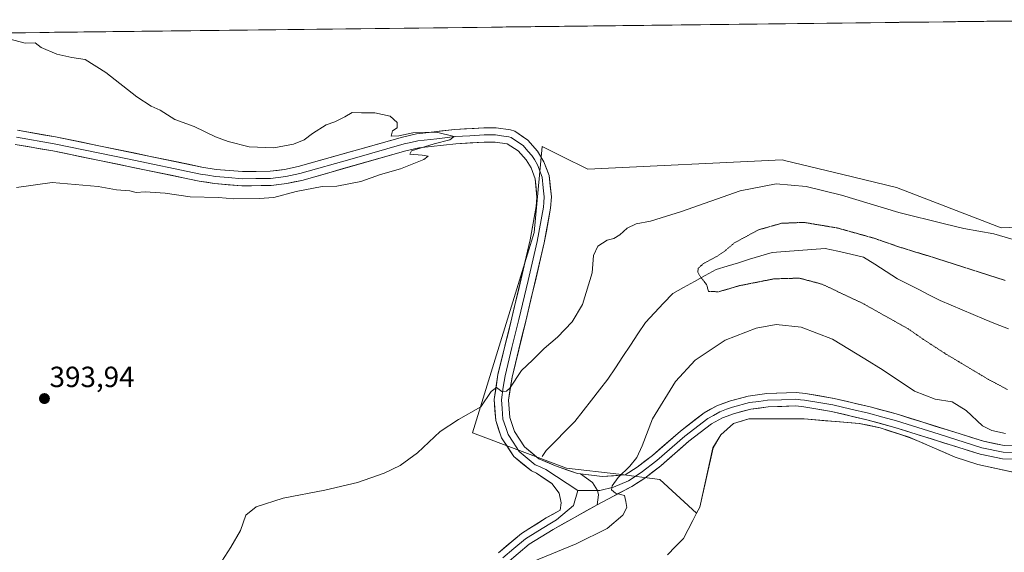
# Model space of a CAD drawing. Units: metres. Extents: x 580426 to 583877, y 4705764 to 4708117.
# Drawn here: x 581290 to 581627, y 4707909 to 4708092 of the extents above; entities that cross this region are included whole.
import ezdxf
from ezdxf.enums import TextEntityAlignment as Align

# ---------------------------------------------------------------- set-up
doc = ezdxf.new("R2010")
doc.units = ezdxf.units.M
doc.header["$MEASUREMENT"] = 0
doc.linetypes.add('TRAZOS2', pattern=[0.375, 0.25, -0.125])
for name, color, linetype, lineweight in [('Carátula', 7, 'Continuous', 5), ('Corriente natural lineal', 142, 'Continuous', 13), ('Cultivos herbáceos CxS', 92, 'Continuous', 0), ('Curva de nivel normal', 36, 'Continuous', 0), ('Curva de nivel normal depresión', 36, 'TRAZOS2', 0), ('Layer 0', 7, 'Continuous', 0), ('Matorral CxS', 135, 'Continuous', 0), ('Municipio', 9, 'Continuous', 13), ('Municipio CxS', 142, 'Continuous', 0), ('Punto de cota en terreno', 7, 'Continuous', 0), ('Rótulo de punto de cota en terreno', 19, 'Continuous', 0)]:
    doc.layers.add(name, color=color, linetype=linetype, lineweight=lineweight)
doc.styles.add('Arial', font='txt', dxfattribs={"height": 0.2})

# ---------------------------------------------------------------- blocks, each defined once
blk = doc.blocks.new('*U150')
at = {"layer": 'Cultivos herbáceos CxS', "color": 92, "linetype": 'Continuous', "lineweight": 0}
for points in [[(580449.27, 4706154.53, 423.08), (580427.48, 4708043.49, 412.77), (580439.19, 4708040.68, 411.79), (580485.79, 4708027.52, 409.79), (580568.15, 4708010.16, 405.93), (580604.06, 4708003.08, 404.45), (580625.86, 4707960.7, 405.03), (580675.51, 4708012.16, 401.18), (580672.48, 4708019.43, 400.76), (580623.12, 4708012.52, 403.37), (580578.64, 4708024.36, 404.43), (580493.61, 4708047.16, 408.24), (580427.31, 4708057.73, 412.15), (580427.09, 4708077.03, 411.07), (580498.57, 4708077.87, 406.86), (580561.65, 4708054.63, 404.39), (580589.58, 4708055.01, 402.06), (580571.05, 4708078.73, 401.42), (581668.95, 4708091.7, 392.52)], [(581679.66, 4708022.27, 389.94), (581626.36, 4708020.3, 389.94), (581590.39, 4708034.05, 391.29), (581572.05, 4708038.51, 391.68), (581552.43, 4708043.29, 392.16), (581551.25, 4708043.57, 392.19), (581484.6, 4708040.4, 392.69), (581475.8, 4708044.77, 393.32), (581468.87, 4708048.22, 393.87), (581466.18, 4708018.63, 392.67), (581445.01, 4707949.88, 389.05), (581477.19, 4707937.78, 389.08), (581495.18, 4707935.67, 390.19), (581509.19, 4707933.82, 391.41), (581521.85, 4707922.34, 394.28), (581522.94, 4707924.42, 394.5), (581527.48, 4707944.69, 394.63), (581530.12, 4707949.19, 394.47), (581534.49, 4707953.06, 394.19), (581537.63, 4707954.02, 393.81), (581538.31, 4707954.23, 393.74), (581539.39, 4707954.56, 393.62), (581539.76, 4707954.68, 393.58), (581551.81, 4707954.66, 393.54), (581558.77, 4707954.65, 393.46), (581577.67, 4707953.13, 393.47), (581584.8, 4707951.61, 392.83), (581594.8, 4707948.35, 393.21), (581610.56, 4707941.57, 393.1), (581618.32, 4707939.05, 393.09), (581630.94, 4707936.28, 393.19)]]:
    blk.add_polyline3d(points, dxfattribs=at)
blk = doc.blocks.new('*U166')
at = {"layer": 'Cultivos herbáceos CxS', "color": 92, "linetype": 'Continuous', "lineweight": 0}
blk.add_polyline3d([(581679.66, 4708022.27, 389.94), (581626.36, 4708020.3, 389.94), (581590.39, 4708034.05, 391.29), (581572.05, 4708038.51, 391.68), (581552.43, 4708043.29, 392.16), (581551.25, 4708043.57, 392.19), (581484.6, 4708040.4, 392.69), (581475.8, 4708044.77, 393.32), (581468.87, 4708048.22, 393.87), (581466.18, 4708018.63, 392.67), (581445.01, 4707949.88, 389.05), (581477.19, 4707937.78, 389.08), (581495.18, 4707935.67, 390.19), (581509.19, 4707933.82, 391.41), (581521.85, 4707922.34, 394.28), (581522.94, 4707924.42, 394.5), (581527.48, 4707944.69, 394.63), (581530.12, 4707949.19, 394.47), (581534.49, 4707953.06, 394.19), (581537.63, 4707954.02, 393.81), (581538.31, 4707954.23, 393.74), (581539.39, 4707954.56, 393.62), (581539.76, 4707954.68, 393.58), (581551.81, 4707954.66, 393.54), (581558.77, 4707954.65, 393.46), (581577.67, 4707953.13, 393.47), (581584.8, 4707951.61, 392.83), (581594.8, 4707948.35, 393.21), (581610.56, 4707941.57, 393.1), (581618.32, 4707939.05, 393.09), (581630.94, 4707936.28, 393.19)], dxfattribs=at)
blk = doc.blocks.new('*U175')
at = {"layer": 'Matorral CxS', "color": 135, "linetype": 'Continuous', "lineweight": 0}
blk.add_polyline3d([(581679.66, 4708022.27, 389.94), (581626.36, 4708020.3, 389.94), (581590.39, 4708034.05, 391.29), (581572.05, 4708038.51, 391.68), (581552.43, 4708043.29, 392.16), (581551.25, 4708043.57, 392.19), (581484.6, 4708040.4, 392.69), (581475.8, 4708044.77, 393.32), (581468.87, 4708048.22, 393.87), (581466.18, 4708018.63, 392.67), (581445.01, 4707949.88, 389.05), (581477.19, 4707937.78, 389.08), (581495.18, 4707935.67, 390.19), (581509.19, 4707933.82, 391.41), (581521.85, 4707922.34, 394.28), (581522.94, 4707924.42, 394.5), (581527.48, 4707944.69, 394.63), (581530.12, 4707949.19, 394.47), (581534.49, 4707953.06, 394.19), (581537.63, 4707954.02, 393.81), (581538.31, 4707954.23, 393.74), (581539.39, 4707954.56, 393.62), (581539.76, 4707954.68, 393.58), (581551.81, 4707954.66, 393.54), (581558.77, 4707954.65, 393.46), (581577.67, 4707953.13, 393.47), (581584.8, 4707951.61, 392.83), (581594.8, 4707948.35, 393.21), (581610.56, 4707941.57, 393.1), (581618.32, 4707939.05, 393.09), (581630.94, 4707936.28, 393.19)], dxfattribs=at)
blk = doc.blocks.new('*U185')
at = {"layer": 'Curva de nivel normal', "color": 36, "linetype": 'Continuous', "lineweight": 0}
blk.add_polyline3d([(581288.58, 4708034.09, 395), (581300.81, 4708035.76, 395), (581316.63, 4708034.44, 395), (581322.86, 4708033.34, 395), (581327.41, 4708032.9, 395), (581329.65, 4708032.41, 395), (581332.74, 4708032.56, 395), (581339.61, 4708032.16, 395), (581348.16, 4708030.9, 395), (581357.81, 4708030.66, 395), (581363.15, 4708030.21, 395), (581371.81, 4708030.36, 395), (581376.81, 4708030.64, 395), (581384.48, 4708032.7, 395), (581393.48, 4708034.42, 395), (581398.44, 4708034.54, 395), (581406.65, 4708036.19, 395), (581413.44, 4708038.51, 395), (581420.24, 4708040.53, 395), (581428.29, 4708043.69, 395), (581429.75, 4708044.83, 395), (581427.72, 4708045.22, 395), (581423.44, 4708045.48, 395), (581424.05, 4708046.68, 395), (581431.79, 4708049.08, 395), (581437.23, 4708050.41, 395), (581438.67, 4708051.57, 395), (581432.67, 4708053.07, 395), (581424.48, 4708052.84, 395), (581419.7, 4708051.84, 395), (581417.13, 4708051.72, 395), (581417.6, 4708053.51, 395), (581419.15, 4708054.53, 395), (581419.15, 4708056.39, 395), (581416.76, 4708058.54, 395), (581411.46, 4708059.7, 395), (581406.89, 4708059.73, 395), (581403.68, 4708059.85, 395), (581401.15, 4708058.32, 395), (581397.81, 4708056.65, 395), (581394.81, 4708055.65, 395), (581390.15, 4708052.65, 395), (581387.27, 4708050.44, 395), (581383.63, 4708048.96, 395), (581376.88, 4708047.68, 395), (581368.42, 4708048.08, 395), (581361.2, 4708049.84, 395), (581356.78, 4708051.49, 395), (581349.48, 4708055.03, 395), (581342.87, 4708057.39, 395), (581337.88, 4708060.62, 395), (581334.79, 4708062.07, 395), (581329.8, 4708065.23, 395), (581319.19, 4708073.6, 395), (581312.18, 4708078.03, 395), (581307.52, 4708078.7, 395), (581302.4, 4708079.84, 395), (581297, 4708082.2, 395), (581295.02, 4708083.8, 395), (581291.5, 4708083.68, 395), (581284.26, 4708085.58, 395)], dxfattribs=at)
blk = doc.blocks.new('*U191')
at = {"layer": 'Curva de nivel normal', "color": 36, "linetype": 'Continuous', "lineweight": 0}
for points in [[(581630.49, 4708016.3, 390), (581623.82, 4708018.23, 390), (581613.49, 4708020.02, 390), (581606.94, 4708021.61, 390), (581591.27, 4708025.56, 390), (581571.56, 4708031.45, 390), (581559.39, 4708034.45, 390), (581549.14, 4708035.35, 390), (581536.78, 4708032.91, 390), (581516.68, 4708025.83, 390), (581506.1, 4708022.58, 390), (581501.15, 4708021.58, 390), (581498, 4708020.09, 390), (581495.57, 4708017.82, 390), (581493.52, 4708016.58, 390), (581491.16, 4708016.04, 390), (581487.95, 4708013.94, 390), (581486.55, 4708010.77, 390), (581486.01, 4708004.78, 390), (581482.73, 4707993.99, 390), (581479.16, 4707987.99, 390), (581474.09, 4707982.76, 390), (581469.54, 4707978.78, 390), (581465.56, 4707974.86, 390), (581461.82, 4707971.27, 390), (581457.79, 4707965.24, 390), (581456.7, 4707964.22, 390), (581455, 4707964.1, 390), (581453.17, 4707965.47, 390), (581451.34, 4707964.11, 390), (581447.8, 4707958.78, 390), (581440.24, 4707954.5, 390), (581433.85, 4707950.33, 390), (581426.08, 4707943.04, 390), (581420.22, 4707938.62, 390), (581414.72, 4707936.03, 390), (581405.52, 4707932.82, 390), (581394.36, 4707930.19, 390), (581380.04, 4707927.48, 390), (581370.84, 4707924.53, 390), (581367.22, 4707921.65, 390), (581365.42, 4707916.32, 390), (581362.04, 4707910.65, 390), (581359.01, 4707905.89, 390)], [(581461.32, 4707903.89, 390), (581480.57, 4707911.75, 390), (581491.16, 4707917.1, 390), (581496.6, 4707921.61, 390), (581497.9, 4707924.26, 390), (581497.6, 4707926.32, 390), (581497.1, 4707928.39, 390), (581494.06, 4707929.2, 390), (581492.65, 4707930.29, 390), (581492.86, 4707931.72, 390), (581494.9, 4707934.56, 390), (581498.96, 4707938.41, 390), (581501.4, 4707941.44, 390), (581503.15, 4707945.38, 390), (581506.74, 4707954.66, 390), (581514.64, 4707967.46, 390), (581521.42, 4707974.8, 390), (581531.64, 4707981.66, 390), (581542.31, 4707985.85, 390), (581549.12, 4707987.03, 390), (581557.73, 4707986.17, 390), (581568.45, 4707982.02, 390), (581579.51, 4707975.34, 390), (581585.9, 4707971.39, 390), (581596.56, 4707964.23, 390), (581603.63, 4707961.48, 390), (581609.48, 4707960.48, 390), (581614.37, 4707957.52, 390), (581619.94, 4707952.32, 390), (581623.16, 4707950.64, 390), (581627.78, 4707949.6, 390)]]:
    blk.add_polyline3d(points, dxfattribs=at)
blk = doc.blocks.new('5PATER')
at = {"layer": 'Carátula', "linetype": 'Continuous', "lineweight": 5}
h = blk.add_hatch(color=250, dxfattribs=at)
edge = h.paths.add_edge_path()
edge.add_ellipse((0, 0.01), major_axis=(-1.33, -1.34), ratio=0.999422, start_angle=0, end_angle=360)
blk = doc.blocks.new('*U194')
at = {"layer": 'Layer 0', "linetype": 'Continuous', "lineweight": 0}
for points in [[(581288.9, 4708053.74, 395.42), (581293.25, 4708052.99, 395.32), (581297.61, 4708052.23, 395.33), (581301.96, 4708051.48, 395.4), (581306.53, 4708050.54, 395.54), (581311.09, 4708049.6, 395.66), (581315.66, 4708048.66, 395.68), (581320.23, 4708047.72, 395.71), (581324.79, 4708046.78, 395.72), (581329.36, 4708045.83, 395.68), (581333.92, 4708044.89, 395.69), (581338.49, 4708043.95, 395.62), (581343.06, 4708043.01, 395.45), (581347.62, 4708042.07, 395.39), (581352.19, 4708041.13, 395.45), (581357.12, 4708040.32, 395.48), (581361.59, 4708039.93, 395.43), (581366.06, 4708039.54, 395.39), (581370.8, 4708039.61, 395.34), (581375.54, 4708039.67, 395.33), (581378.03, 4708039.98, 395.3), (581380.52, 4708040.29, 395.27), (581385.22, 4708041.3, 395.16), (581389.69, 4708042.56, 395.07), (581394.15, 4708043.83, 395.15), (581398.62, 4708045.09, 395.23), (581403.08, 4708046.36, 395.14), (581407.55, 4708047.62, 395.05), (581412.01, 4708048.88, 395.24), (581416.48, 4708050.15, 395.23), (581420.94, 4708051.41, 394.99), (581425.81, 4708052.51, 394.83), (581430.17, 4708053.02, 394.77), (581434.52, 4708053.52, 394.77), (581438.88, 4708054.03, 394.81), (581442.21, 4708054.21, 394.84), (581445.54, 4708054.4, 394.74), (581448.87, 4708054.58, 394.64), (581453.05, 4708054.6, 394.51), (581457.98, 4708053.94, 394.32), (581459.52, 4708053.43, 394.26), (581461.77, 4708051.87, 394.22), (581464.01, 4708050.31, 394.19), (581465.66, 4708048.42, 394.2), (581467.31, 4708046.53, 394.04), (581469.5, 4708042.96, 393.81), (581470.39, 4708040.61, 393.66), (581471.28, 4708038.25, 393.59), (581471.66, 4708034.58, 393.45), (581472.03, 4708030.9, 393.24), (581471.75, 4708026.99, 393.05), (581471.04, 4708023.02, 392.76), (581470.32, 4708019.06, 392.46), (581469.61, 4708015.09, 392.31), (581468.55, 4708010.61, 392.24), (581467.49, 4708006.12, 392.2), (581466.44, 4708001.64, 392.14), (581465.38, 4707997.16, 391.84), (581464.32, 4707992.67, 391.6), (581463.26, 4707988.19, 391.45), (581462.08, 4707983.39, 391.2), (581460.9, 4707978.59, 390.64), (581459.72, 4707973.78, 390.3), (581458.54, 4707968.98, 390.01), (581457.96, 4707965.05, 389.77), (581457.37, 4707961.11, 389.55), (581457.59, 4707958.11, 389.27), (581457.8, 4707955.1, 388.98), (581459.41, 4707950.38, 388.51), (581461.14, 4707947.73, 388.37), (581462.87, 4707945.08, 388.43), (581465.33, 4707943.04, 388.39), (581467.79, 4707941, 388.42), (581470.6, 4707939.78, 388.49), (581473.41, 4707938.55, 388.65), (581477.22, 4707937.24, 388.6), (581481.03, 4707935.93, 388.71), (581482.04, 4707935.81, 388.75), (581482.04, 4707935.81, 388.75), (581484.11, 4707934.31, 389.21), (581486.19, 4707932.8, 389.56), (581487.87, 4707930.08, 389.71), (581488.17, 4707928.65, 389.77), (581487.73, 4707925.19, 389.47), (581483.95, 4707923.07, 389.4), (581480.18, 4707920.96, 389.42), (581476.4, 4707918.84, 389.19), (581472.62, 4707916.72, 389.41), (581468.54, 4707914.19, 389.43), (581464.46, 4707911.66, 389.57), (581460.67, 4707908.48, 389.62)], [(581453.89, 4707908.75, 389.57), (581456.52, 4707910.96, 389.39), (581459.14, 4707913.17, 389.3), (581461.77, 4707915.38, 389.26), (581464.61, 4707917.14, 389.17), (581467.46, 4707918.9, 389.26), (581470.3, 4707920.66, 389.19), (581472.69, 4707922, 389.17), (581475.08, 4707923.34, 389.31), (581475.35, 4707925.83, 389.19), (581474.71, 4707929.12, 388.92), (581472.2, 4707932.51, 388.69), (581469.58, 4707934.26, 388.45), (581466.96, 4707936.01, 388.4), (581465.2, 4707936.79, 388.41), (581462.19, 4707939.29, 388.44), (581459.18, 4707941.78, 388.44), (581457.07, 4707945, 388.55), (581454.96, 4707948.21, 388.8), (581453.96, 4707951.16, 388.91), (581452.96, 4707954.11, 388.99), (581452.7, 4707957.7, 389.24), (581452.44, 4707961.29, 389.53), (581453.09, 4707965.61, 389.94), (581453.73, 4707969.93, 390.38), (581454.92, 4707974.78, 390.77), (581456.11, 4707979.64, 390.82), (581457.3, 4707984.49, 391.18), (581458.49, 4707989.34, 391.79), (581459.54, 4707993.8, 391.93), (581460.6, 4707998.25, 391.94), (581461.65, 4708002.71, 391.9), (581462.7, 4708007.17, 392.2), (581463.76, 4708011.62, 392.56), (581464.81, 4708016.08, 392.75), (581465.5, 4708019.92, 392.77), (581466.19, 4708023.76, 392.7), (581466.88, 4708027.6, 392.81), (581467.1, 4708030.82, 392.96), (581466.79, 4708033.97, 393.08), (581466.47, 4708037.11, 393.23), (581465.08, 4708040.79, 393.64), (581463.34, 4708043.61, 393.74), (581460.71, 4708046.63, 394.08), (581456.88, 4708049.14, 394.24), (581452.73, 4708049.69, 394.32), (581449.01, 4708049.68, 394.37), (581444.16, 4708049.41, 394.44), (581439.3, 4708049.14, 394.55), (581435.08, 4708048.65, 394.65), (581430.85, 4708048.15, 394.76), (581426.63, 4708047.66, 394.94), (581422.14, 4708046.66, 395.12), (581417.67, 4708045.4, 395.08), (581413.21, 4708044.13, 395), (581408.74, 4708042.87, 395.14), (581404.27, 4708041.6, 395.24), (581399.8, 4708040.34, 395.2), (581399.8, 4708040.34, 395.2), (581395.34, 4708039.07, 395.18), (581390.87, 4708037.81, 395.27), (581386.4, 4708036.54, 395.22), (581383.87, 4708036, 395.18), (581381.33, 4708035.45, 395.16), (581378.61, 4708035.11, 395.14), (581375.88, 4708034.77, 395.12), (581372.55, 4708034.73, 395.13), (581369.21, 4708034.68, 395.14), (581365.88, 4708034.64, 395.15), (581361.2, 4708035.05, 395.23), (581356.51, 4708035.45, 395.3), (581353.9, 4708035.88, 395.36), (581351.29, 4708036.3, 395.41), (581346.72, 4708037.24, 395.41), (581342.15, 4708038.18, 395.39), (581337.59, 4708039.13, 395.39), (581333.02, 4708040.07, 395.45), (581328.45, 4708041.01, 395.52), (581323.88, 4708041.95, 395.57), (581319.31, 4708042.89, 395.53), (581314.74, 4708043.83, 395.42), (581310.18, 4708044.78, 395.45), (581305.61, 4708045.72, 395.52), (581301.04, 4708046.66, 395.59), (581296.75, 4708047.4, 395.58), (581292.45, 4708048.15, 395.47), (581288.16, 4708048.89, 395.42)]]:
    blk.add_polyline3d(points, dxfattribs=at)

msp = doc.modelspace()

# ---------------------------------------------------------------- linework, layer by layer
at = {"layer": 'Corriente natural lineal', "color": 142, "linetype": 'Continuous', "lineweight": 13}
msp.add_polyline3d([(581468.83, 4707941.74, 388.23), (581470.27, 4707943.78, 387.71), (581473.54, 4707947.11, 387.33), (581476.81, 4707950.43, 387.09), (581480.08, 4707953.76, 386.84), (581482.92, 4707957.4, 386.68), (581485.76, 4707961.05, 386.49), (581488.59, 4707964.69, 386.27), (581491.43, 4707968.33, 385.98), (581494.01, 4707972.22, 386.02), (581496.58, 4707976.11, 385.91), (581499.16, 4707979.99, 385.85), (581501.73, 4707983.88, 385.65), (581504.31, 4707987.77, 385.51), (581507.43, 4707991.1, 385.29), (581510.54, 4707994.43, 385.19), (581513.66, 4707997.76, 385.12), (581517.38, 4707999.8, 385.07), (581521.1, 4708001.85, 385.02), (581524.82, 4708003.89, 384.93), (581528.54, 4708005.93, 384.82), (581532.38, 4708007.11, 384.69), (581536.21, 4708008.29, 384.57), (581540.05, 4708009.46, 384.52), (581543.88, 4708010.64, 384.4), (581547.72, 4708011.82, 384.27), (581552.27, 4708012.17, 384.15), (581556.83, 4708012.52, 384), (581561.38, 4708012.86, 383.9), (581565.93, 4708013.21, 383.81), (581570.33, 4708012.21, 383.7), (581574.74, 4708011.22, 383.56), (581579.14, 4708010.22, 383.42), (581583.01, 4708007.73, 383.18), (581586.87, 4708005.23, 383.06), (581590.74, 4708002.74, 382.9), (581594.41, 4708000.89, 382.87), (581598.09, 4707999.04, 382.76), (581601.76, 4707997.18, 382.75), (581605.43, 4707995.33, 382.67), (581609.21, 4707993.73, 382.47), (581612.99, 4707992.13, 382.44), (581616.77, 4707990.54, 382.42), (581620.55, 4707988.94, 382.37), (581624.33, 4707987.34, 382.36), (581628.79, 4707985.62, 382.26)], dxfattribs=at)
at = {"layer": 'Cultivos herbáceos CxS', "color": 92, "linetype": 'Continuous', "lineweight": 0}
msp.add_polyline3d([(581668.95, 4708091.7, 392.52), (580571.05, 4708078.73, 401.42)], dxfattribs=at)
at = {"layer": 'Curva de nivel normal depresión', "color": 36, "linetype": 'TRAZOS2', "lineweight": 0}
msp.add_polyline3d([(581627.7, 4708002.19, 385), (581604.88, 4708009.53, 385), (581591.86, 4708013.51, 385), (581582.68, 4708016.7, 385), (581570.06, 4708020.22, 385), (581558.62, 4708022.12, 385), (581551, 4708021.81, 385), (581543.11, 4708019.56, 385), (581534.82, 4708015.1, 385), (581531.49, 4708012.25, 385), (581528.82, 4708010.45, 385), (581524.27, 4708008.03, 385), (581522.4, 4708006.35, 385), (581522.28, 4708005, 385), (581523.21, 4708003.38, 385), (581525.28, 4708000.78, 385), (581525.94, 4707998.43, 385), (581529.43, 4707998.3, 385), (581536.59, 4708000.4, 385), (581548.45, 4708002.75, 385), (581557.16, 4708002.98, 385), (581564.93, 4708000.88, 385), (581578.89, 4707994.29, 385), (581594.37, 4707985.62, 385), (581599.73, 4707981.91, 385), (581607.36, 4707976.94, 385), (581622.01, 4707968.18, 385), (581628.59, 4707964.71, 385)], dxfattribs=at)
at = {"layer": 'Layer 0', "linetype": 'Continuous', "lineweight": 0}
for points in [[(581288.9, 4708053.74), (581301.96, 4708051.48), (581352.19, 4708041.13), (581357.12, 4708040.32), (581366.06, 4708039.54), (581375.54, 4708039.67), (581380.52, 4708040.29), (581385.22, 4708041.3), (581420.94, 4708051.41), (581425.81, 4708052.51), (581438.88, 4708054.03), (581448.87, 4708054.58), (581453.05, 4708054.6), (581457.98, 4708053.94), (581459.52, 4708053.43), (581464.01, 4708050.31), (581467.31, 4708046.53), (581469.5, 4708042.96), (581471.28, 4708038.25), (581472.03, 4708030.9), (581471.75, 4708026.99), (581469.61, 4708015.09), (581463.26, 4707988.19), (581458.54, 4707968.98), (581457.37, 4707961.11), (581457.8, 4707955.1), (581459.41, 4707950.38), (581462.87, 4707945.08), (581467.79, 4707941), (581473.41, 4707938.55), (581481.03, 4707935.93), (581482.04, 4707935.81)], [(581481.16, 4707930.08), (581470.19, 4707937.28), (581467.38, 4707938.51), (581466.5, 4707938.9), (581461.03, 4707943.43), (581458.92, 4707946.65), (581457.19, 4707949.3), (581456.38, 4707951.66), (581455.38, 4707954.61), (581455.12, 4707958.2), (581454.91, 4707961.2), (581455.55, 4707965.52), (581456.14, 4707969.46), (581458.52, 4707979.16), (581460.88, 4707988.77), (581464.04, 4708002.14), (581467.21, 4708015.59), (581469.32, 4708027.3), (581469.43, 4708028.91), (581469.57, 4708030.86), (581469.25, 4708034.01), (581468.88, 4708037.68), (581467.29, 4708041.88), (581466.2, 4708043.66), (581465.33, 4708045.07), (581464.01, 4708046.58), (581462.36, 4708048.47), (581460.12, 4708050.03), (581458.2, 4708051.29), (581457.43, 4708051.54), (581454.97, 4708051.87), (581452.89, 4708052.15), (581450.8, 4708052.14), (581448.94, 4708052.13), (581444.09, 4708051.86), (581439.09, 4708051.59), (581432.76, 4708050.85), (581426.22, 4708050.09), (581423.79, 4708049.54), (581421.54, 4708049.04), (581403.68, 4708043.98), (581385.81, 4708038.92), (581380.93, 4708037.87), (581375.71, 4708037.22), (581370.71, 4708037.16), (581365.97, 4708037.09), (581361.29, 4708037.5), (581356.82, 4708037.89), (581354.21, 4708038.31), (581351.74, 4708038.72), (581326.62, 4708043.9), (581301.5, 4708049.07), (581288.53, 4708051.32)], [(581453.89, 4707908.75), (581461.77, 4707915.38), (581470.3, 4707920.66), (581475.08, 4707923.34), (581475.35, 4707925.83), (581474.71, 4707929.12), (581472.2, 4707932.51), (581466.96, 4707936.01), (581465.2, 4707936.79), (581459.18, 4707941.78), (581454.96, 4707948.21), (581452.96, 4707954.11), (581452.44, 4707961.29), (581453.73, 4707969.93), (581458.49, 4707989.34), (581464.81, 4708016.08), (581466.88, 4708027.6), (581467.1, 4708030.82), (581466.47, 4708037.11), (581465.08, 4708040.79), (581463.34, 4708043.61), (581460.71, 4708046.63), (581456.88, 4708049.14), (581452.73, 4708049.69), (581449.01, 4708049.68), (581439.3, 4708049.14), (581426.63, 4708047.66), (581422.14, 4708046.66), (581386.4, 4708036.54), (581381.33, 4708035.45), (581375.88, 4708034.77), (581365.88, 4708034.64), (581356.51, 4708035.45), (581351.29, 4708036.3), (581301.04, 4708046.66), (581288.16, 4708048.89)], [(581482.04, 4707935.81), (581489.5, 4707934.92), (581497.31, 4707935.42), (581501.51, 4707938.1), (581506.73, 4707942.12), (581516.35, 4707950.51), (581524.46, 4707956.75), (581528.83, 4707959.18), (581533.52, 4707960.92), (581539.6, 4707962.48), (581545.99, 4707963.38), (581556, 4707963.7), (581559.22, 4707963.39), (581569.07, 4707961.69), (581581.42, 4707958.8), (581591.08, 4707956.16), (581620.3, 4707946.98), (581627.31, 4707945.55), (581642.96, 4707945.22)], [(581487.87, 4707930.08), (581488.62, 4707930.06), (581493.31, 4707931.22), (581498.46, 4707933.44), (581502.83, 4707936.23), (581508.18, 4707940.35), (581517.8, 4707948.74), (581525.72, 4707954.84), (581527.61, 4707955.88), (581529.79, 4707957.1), (581532.14, 4707957.97), (581534.21, 4707958.74), (581540.05, 4707960.24), (581543.24, 4707960.69), (581546.19, 4707961.1), (581550.93, 4707961.25), (581555.93, 4707961.41), (581557.54, 4707961.26), (581558.92, 4707961.12), (581563.84, 4707960.27), (581568.62, 4707959.45), (581574.79, 4707958.01), (581580.86, 4707956.58), (581585.69, 4707955.26), (581590.44, 4707953.97), (581605.05, 4707949.38), (581619.73, 4707944.76), (581627.06, 4707943.27), (581635.12, 4707943.1)], [(581642.92, 4707940.65), (581626.8, 4707940.98), (581619.15, 4707942.54), (581589.8, 4707951.77), (581580.3, 4707954.36), (581568.16, 4707957.21), (581558.61, 4707958.85), (581555.86, 4707959.12), (581546.38, 4707958.81), (581540.49, 4707957.99), (581534.89, 4707956.55), (581530.75, 4707955.01), (581526.98, 4707952.92), (581519.25, 4707946.97), (581509.63, 4707938.58), (581504.14, 4707934.35), (581499.61, 4707931.46), (581487.73, 4707925.19)], [(581482.04, 4707935.81), (581486.19, 4707932.8), (581487.87, 4707930.08), (581488.17, 4707928.65), (581487.73, 4707925.19)], [(581482.04, 4707935.81), (581486.19, 4707932.8), (581487.87, 4707930.08), (581488.17, 4707928.65), (581487.73, 4707925.19)], [(581481.16, 4707930.08), (581479.66, 4707924.89), (581473.85, 4707920.03), (581471.46, 4707918.69), (581467.38, 4707916.16), (581463.12, 4707913.52), (581459.18, 4707910.21), (581455.39, 4707907.02)], [(581481.16, 4707930.08), (581487.87, 4707930.08)], [(581487.73, 4707925.19), (581472.62, 4707916.72), (581464.46, 4707911.66), (581456.88, 4707905.29), (581442.89, 4707892.85), (581436.94, 4707886.78), (581433.99, 4707883.2), (581416.34, 4707858.37), (581414.03, 4707854.45), (581412.21, 4707850.36), (581406.72, 4707831.98), (581398.3, 4707802.38), (581386.12, 4707765.01), (581382.31, 4707754.36), (581376.91, 4707739.28), (581368.06, 4707715.9)]]:
    msp.add_lwpolyline(points, dxfattribs=at)
msp.add_polyline3d([(581630.83, 4707940.9, 392.12), (581626.8, 4707940.98, 392.2), (581622.98, 4707941.76, 392.3), (581619.15, 4707942.54, 392.34), (581614.96, 4707943.86, 392.13), (581610.76, 4707945.18, 392.2), (581606.57, 4707946.5, 392.43), (581602.38, 4707947.81, 392.41), (581598.19, 4707949.13, 392.3), (581593.99, 4707950.45, 392.47), (581589.8, 4707951.77, 392.65), (581585.05, 4707953.07, 392.52), (581580.3, 4707954.36, 392.38), (581576.25, 4707955.31, 392.55), (581572.21, 4707956.26, 392.71), (581568.16, 4707957.21, 392.87), (581563.39, 4707958.03, 392.67), (581558.61, 4707958.85, 392.63), (581555.86, 4707959.12, 392.67), (581551.12, 4707958.97, 392.55), (581546.38, 4707958.81, 392.37), (581543.44, 4707958.4, 392.52), (581540.49, 4707957.99, 392.62), (581537.69, 4707957.27, 392.55), (581534.89, 4707956.55, 392.42), (581530.75, 4707955.01, 392.15), (581526.98, 4707952.92, 392.24), (581523.12, 4707949.95, 391.99), (581519.25, 4707946.97, 391.78), (581516.04, 4707944.17, 391.16), (581512.84, 4707941.38, 391.13), (581509.63, 4707938.58, 390.73), (581506.89, 4707936.47, 390.72), (581504.14, 4707934.35, 390.46), (581501.88, 4707932.91, 390.37), (581499.61, 4707931.46, 390.2), (581495.65, 4707929.37, 389.91), (581491.69, 4707927.28, 389.8), (581487.73, 4707925.19, 389.47), (581488.17, 4707928.65, 389.77), (581487.87, 4707930.08, 389.71), (581486.19, 4707932.8, 389.56), (581484.11, 4707934.31, 389.21), (581482.04, 4707935.81, 388.75), (581485.77, 4707935.37, 389.04), (581489.5, 4707934.92, 389.33), (581493.41, 4707935.17, 389.59), (581497.31, 4707935.42, 389.99), (581501.51, 4707938.1, 390.28), (581504.12, 4707940.11, 390.43), (581506.73, 4707942.12, 390.64), (581509.94, 4707944.92, 391.04), (581513.14, 4707947.71, 391.32), (581516.35, 4707950.51, 391.64), (581519.05, 4707952.59, 391.74), (581521.76, 4707954.67, 391.94), (581524.46, 4707956.75, 392.03), (581526.65, 4707957.97, 392.04), (581528.83, 4707959.18, 392.18), (581531.18, 4707960.05, 392.29), (581533.52, 4707960.92, 392.3), (581536.56, 4707961.7, 392.3), (581539.6, 4707962.48, 392.36), (581542.8, 4707962.93, 392.43), (581545.99, 4707963.38, 392.5), (581549.33, 4707963.49, 392.52), (581552.66, 4707963.59, 392.53), (581556, 4707963.7, 392.56), (581559.22, 4707963.39, 392.59), (581564.15, 4707962.54, 392.52), (581569.07, 4707961.69, 392.54), (581573.19, 4707960.73, 392.55), (581577.3, 4707959.76, 392.51), (581581.42, 4707958.8, 392.47), (581584.64, 4707957.92, 392.23), (581587.86, 4707957.04, 392.07), (581591.08, 4707956.16, 392.05), (581595.25, 4707954.85, 392.14), (581599.43, 4707953.54, 392.15), (581603.6, 4707952.23, 391.92), (581607.78, 4707950.91, 391.99), (581611.95, 4707949.6, 392.11), (581616.13, 4707948.29, 392.03), (581620.3, 4707946.98, 391.48), (581623.81, 4707946.27, 391.29), (581627.31, 4707945.55, 391.37), (581631.22, 4707945.47, 391.46)], dxfattribs=at)
at = {"layer": 'Matorral CxS', "color": 135, "linetype": 'Continuous', "lineweight": 0}
msp.add_polyline3d([(581630.94, 4707936.28, 393.19), (581618.32, 4707939.05, 393.09), (581610.56, 4707941.57, 393.1), (581594.8, 4707948.35, 393.21), (581584.8, 4707951.61, 392.83), (581577.67, 4707953.13, 393.47), (581558.77, 4707954.65, 393.46), (581551.81, 4707954.66, 393.54), (581539.76, 4707954.68, 393.58), (581539.39, 4707954.56, 393.62), (581538.31, 4707954.23, 393.74), (581537.63, 4707954.02, 393.81), (581534.49, 4707953.06, 394.19), (581530.12, 4707949.19, 394.47), (581527.48, 4707944.69, 394.63), (581522.94, 4707924.42, 394.5), (581521.85, 4707922.34, 394.28), (581521.85, 4707922.34, 394.28), (581509.19, 4707933.82, 391.41), (581495.18, 4707935.67, 390.19), (581477.19, 4707937.78, 389.08), (581445.01, 4707949.88, 389.05), (581466.18, 4708018.63, 392.67), (581468.87, 4708048.22, 393.87), (581475.8, 4708044.77, 393.32), (581484.6, 4708040.4, 392.69), (581551.25, 4708043.57, 392.19), (581552.43, 4708043.29, 392.16), (581572.05, 4708038.51, 391.68), (581590.39, 4708034.05, 391.29), (581626.36, 4708020.3, 389.94), (581679.66, 4708022.27, 389.94)], dxfattribs=at)
at = {"layer": 'Municipio', "color": 9, "linetype": 'Continuous', "lineweight": 13}
msp.add_polyline3d([(581630.96, 4707936.27, 392.61), (581626.75, 4707937.19, 392.47), (581622.55, 4707938.12, 392.5), (581618.34, 4707939.04, 392.9), (581614.46, 4707940.29, 392.9), (581610.58, 4707941.55, 392.65), (581606.64, 4707943.24, 392.43), (581602.7, 4707944.94, 392.79), (581598.76, 4707946.63, 392.69), (581594.82, 4707948.33, 392.42), (581591.49, 4707949.42, 392.53), (581588.15, 4707950.51, 392.85), (581584.82, 4707951.6, 392.83), (581581.25, 4707952.36, 392.66), (581577.69, 4707953.11, 392.53), (581573.74, 4707953.43, 392.58), (581569.78, 4707953.75, 392.96), (581566.12, 4707954.05, 393.45), (581562.45, 4707954.34, 393.16), (581558.79, 4707954.64, 392.96), (581554.04, 4707954.65, 392.86), (581549.29, 4707954.65, 392.82), (581544.53, 4707954.66, 392.85), (581539.78, 4707954.67, 392.77), (581537.14, 4707953.86, 392.56), (581534.51, 4707953.05, 392.5), (581532.33, 4707951.12, 393.17), (581530.14, 4707949.18, 393.66), (581528.82, 4707946.93, 393.8), (581527.5, 4707944.68, 394.06), (581526.59, 4707940.63, 394.49), (581525.68, 4707936.57, 394.47), (581524.78, 4707932.52, 394.26), (581523.87, 4707928.46, 394), (581522.96, 4707924.41, 393.68), (581521.75, 4707922.12, 393.34), (581520.55, 4707919.82, 393.06), (581518.93, 4707916.74, 392.87), (581517.32, 4707913.66, 392.64), (581514.6, 4707910.83, 392.52), (581511.89, 4707907.99, 392.46)], dxfattribs=at)
msp.add_polyline3d([(581630.96, 4707936.27, 392.61), (581626.75, 4707937.19, 392.47), (581622.55, 4707938.12, 392.5), (581618.34, 4707939.04, 392.9), (581614.46, 4707940.29, 392.9), (581610.58, 4707941.55, 392.65), (581606.64, 4707943.24, 392.43), (581602.7, 4707944.94, 392.79), (581598.76, 4707946.63, 392.69), (581594.82, 4707948.33, 392.42), (581591.49, 4707949.42, 392.53), (581588.15, 4707950.51, 392.85), (581584.82, 4707951.6, 392.83), (581581.25, 4707952.36, 392.66), (581577.69, 4707953.11, 392.53), (581573.74, 4707953.43, 392.58), (581569.78, 4707953.75, 392.96), (581566.12, 4707954.05, 393.45), (581562.45, 4707954.34, 393.16), (581558.79, 4707954.64, 392.96), (581554.04, 4707954.65, 392.86), (581549.29, 4707954.65, 392.82), (581544.53, 4707954.66, 392.85), (581539.78, 4707954.67, 392.77), (581537.14, 4707953.86, 392.56), (581534.51, 4707953.05, 392.5), (581532.33, 4707951.12, 393.17), (581530.14, 4707949.18, 393.66), (581528.82, 4707946.93, 393.8), (581527.5, 4707944.68, 394.06), (581526.59, 4707940.63, 394.49), (581525.68, 4707936.57, 394.47), (581524.78, 4707932.52, 394.26), (581523.87, 4707928.46, 394), (581522.96, 4707924.41, 393.68), (581521.75, 4707922.12, 393.34), (581520.55, 4707919.82, 393.06), (581518.93, 4707916.74, 392.87), (581517.32, 4707913.66, 392.64), (581514.6, 4707910.83, 392.52), (581511.89, 4707907.99, 392.46)], dxfattribs=at)
at = {"layer": 'Municipio CxS', "color": 142, "linetype": 'Continuous', "lineweight": 0}
for points in [[(581286.64, 4708087.18, 394.88), (581291.64, 4708087.24, 394.81), (581296.63, 4708087.3, 394.7), (581301.63, 4708087.36, 394.51), (581306.63, 4708087.42, 394.42), (581311.63, 4708087.48, 394.28), (581316.62, 4708087.54, 394.02), (581321.62, 4708087.6, 393.68), (581326.62, 4708087.66, 393.49), (581331.62, 4708087.72, 393.32), (581336.61, 4708087.77, 393.23), (581341.61, 4708087.83, 393.14), (581346.61, 4708087.89, 393.14), (581351.6, 4708087.95, 393.21), (581356.6, 4708088.01, 393.29), (581361.6, 4708088.07, 393.42), (581366.6, 4708088.13, 393.51), (581371.59, 4708088.19, 393.64), (581376.59, 4708088.25, 393.79), (581381.59, 4708088.31, 393.89), (581386.59, 4708088.36, 394), (581391.58, 4708088.42, 394.06), (581396.58, 4708088.48, 394.08), (581401.58, 4708088.54, 394.02), (581406.58, 4708088.6, 393.91), (581411.57, 4708088.66, 393.73), (581416.57, 4708088.72, 393.6), (581421.57, 4708088.78, 393.39), (581426.57, 4708088.84, 393.22), (581431.56, 4708088.9, 393.11), (581436.56, 4708088.95, 393.05), (581441.56, 4708089.01, 393.01), (581446.55, 4708089.07, 392.99), (581451.55, 4708089.13, 392.96), (581456.55, 4708089.19, 392.99), (581461.55, 4708089.25, 393.11), (581466.54, 4708089.31, 393.05), (581471.54, 4708089.37, 392.97), (581476.54, 4708089.43, 392.89), (581481.54, 4708089.49, 392.8), (581486.53, 4708089.55, 392.77), (581491.53, 4708089.6, 392.77), (581496.53, 4708089.66, 392.73), (581501.53, 4708089.72, 392.68), (581506.52, 4708089.78, 392.58), (581511.52, 4708089.84, 392.5), (581516.52, 4708089.9, 392.46), (581521.52, 4708089.96, 392.42), (581526.51, 4708090.02, 392.33), (581531.51, 4708090.08, 392.25), (581536.51, 4708090.14, 392.14), (581541.5, 4708090.19, 392.11), (581546.5, 4708090.25, 392.08), (581551.5, 4708090.31, 392.09), (581556.5, 4708090.37, 392.11), (581561.49, 4708090.43, 392.12), (581566.49, 4708090.49, 392.11), (581571.49, 4708090.55, 392.09), (581576.49, 4708090.61, 392), (581581.48, 4708090.67, 391.92), (581586.48, 4708090.73, 391.86), (581591.48, 4708090.79, 391.76), (581596.48, 4708090.84, 391.69), (581601.47, 4708090.9, 391.6), (581606.47, 4708090.96, 391.56), (581611.47, 4708091.02, 391.51), (581616.47, 4708091.08, 391.48), (581621.46, 4708091.14, 391.43), (581626.46, 4708091.2, 391.39), (581631.46, 4708091.26, 391.39)], [(581511.89, 4707907.99, 392.46), (581514.6, 4707910.83, 392.52), (581517.32, 4707913.66, 392.64), (581518.93, 4707916.74, 392.87), (581520.55, 4707919.82, 393.06), (581521.75, 4707922.12, 393.34), (581522.96, 4707924.41, 393.68), (581523.87, 4707928.46, 394), (581524.78, 4707932.52, 394.26), (581525.68, 4707936.57, 394.47), (581526.59, 4707940.63, 394.49), (581527.5, 4707944.68, 394.06), (581528.82, 4707946.93, 393.8), (581530.14, 4707949.18, 393.66), (581532.33, 4707951.12, 393.17), (581534.51, 4707953.05, 392.5), (581537.14, 4707953.86, 392.56), (581539.78, 4707954.67, 392.77), (581544.53, 4707954.66, 392.85), (581549.29, 4707954.65, 392.82), (581554.04, 4707954.65, 392.86), (581558.79, 4707954.64, 392.96), (581562.45, 4707954.34, 393.16), (581566.12, 4707954.05, 393.45), (581569.78, 4707953.75, 392.96), (581573.74, 4707953.43, 392.58), (581577.69, 4707953.11, 392.53), (581581.25, 4707952.36, 392.66), (581584.82, 4707951.6, 392.83), (581588.15, 4707950.51, 392.85), (581591.49, 4707949.42, 392.53), (581594.82, 4707948.33, 392.42), (581598.76, 4707946.63, 392.69), (581602.7, 4707944.94, 392.79), (581606.64, 4707943.24, 392.43), (581610.58, 4707941.55, 392.65), (581614.46, 4707940.29, 392.9), (581618.34, 4707939.04, 392.9), (581622.55, 4707938.12, 392.5), (581626.75, 4707937.19, 392.47), (581630.96, 4707936.27, 392.61)], [(581630.96, 4707936.27, 392.61), (581626.75, 4707937.19, 392.47), (581622.55, 4707938.12, 392.5), (581618.34, 4707939.04, 392.9), (581614.46, 4707940.29, 392.9), (581610.58, 4707941.55, 392.65), (581606.64, 4707943.24, 392.43), (581602.7, 4707944.94, 392.79), (581598.76, 4707946.63, 392.69), (581594.82, 4707948.33, 392.42), (581591.49, 4707949.42, 392.53), (581588.15, 4707950.51, 392.85), (581584.82, 4707951.6, 392.83), (581581.25, 4707952.36, 392.66), (581577.69, 4707953.11, 392.53), (581573.74, 4707953.43, 392.58), (581569.78, 4707953.75, 392.96), (581566.12, 4707954.05, 393.45), (581562.45, 4707954.34, 393.16), (581558.79, 4707954.64, 392.96), (581554.04, 4707954.65, 392.86), (581549.29, 4707954.65, 392.82), (581544.53, 4707954.66, 392.85), (581539.78, 4707954.67, 392.77), (581537.14, 4707953.86, 392.56), (581534.51, 4707953.05, 392.5), (581532.33, 4707951.12, 393.17), (581530.14, 4707949.18, 393.66), (581528.82, 4707946.93, 393.8), (581527.5, 4707944.68, 394.06), (581526.59, 4707940.63, 394.49), (581525.68, 4707936.57, 394.47), (581524.78, 4707932.52, 394.26), (581523.87, 4707928.46, 394), (581522.96, 4707924.41, 393.68), (581521.75, 4707922.12, 393.34), (581520.55, 4707919.82, 393.06), (581518.93, 4707916.74, 392.87), (581517.32, 4707913.66, 392.64), (581514.6, 4707910.83, 392.52), (581511.89, 4707907.99, 392.46)]]:
    msp.add_polyline3d(points, dxfattribs=at)

# ---------------------------------------------------------------- block references
at = {"layer": 'Cultivos herbáceos CxS', "color": 92, "linetype": 'Continuous', "lineweight": 0}
for name in ['*U150', '*U166']:
    msp.add_blockref(name, (0, 0), dxfattribs=at)
at = {"layer": 'Curva de nivel normal', "color": 36, "linetype": 'Continuous', "lineweight": 0}
for name in ['*U191', '*U185']:
    msp.add_blockref(name, (0, 0), dxfattribs=at)
at = {"layer": 'Layer 0', "linetype": 'Continuous', "lineweight": 0}
msp.add_blockref('*U194', (0, 0), dxfattribs=at)
at = {"layer": 'Matorral CxS', "color": 135, "linetype": 'Continuous', "lineweight": 0}
msp.add_blockref('*U175', (0, 0), dxfattribs=at)
at = {"layer": 'Punto de cota en terreno', "linetype": 'Continuous', "lineweight": 0}
msp.add_blockref('5PATER', (581298.16, 4707961.64, 393.94), dxfattribs=at)

# ---------------------------------------------------------------- texts
at = {"layer": 'Rótulo de punto de cota en terreno', "color": 19, "linetype": 'Continuous', "lineweight": 0, "style": 'Arial'}
msp.add_text('393,94', height=7, dxfattribs=at).set_placement((581299.92, 4707963.4), align=Align.BOTTOM_LEFT)

doc.saveas('drawing.dxf')
